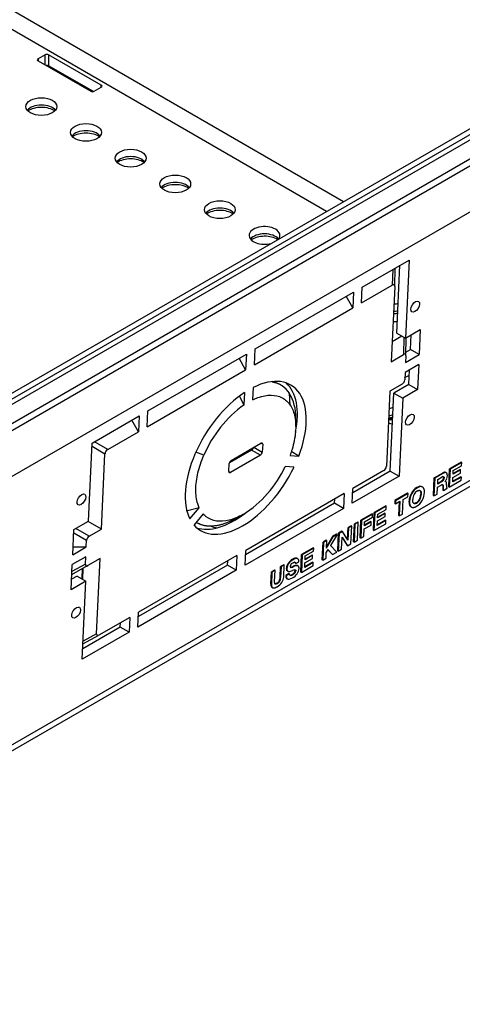
# Model space of a CAD drawing. Extents: x 0.6 to 16.4, y 0.7 to 10.3.
# Drawn here: x 14.9 to 15.4, y 5 to 6.2 of the extents above; entities that cross this region are included whole.
import ezdxf

# ---------------------------------------------------------------- set-up
doc = ezdxf.new("R2010")
doc.units = 0
doc.layers.add('DEFAULT', color=7, linetype='CONTINUOUS')
doc.layers.add('DV7_0', color=7, linetype='CONTINUOUS')

# ---------------------------------------------------------------- blocks, each defined once
blk = doc.blocks.new('SE6')
at = {"layer": 'DV7_0', "color": 7, "linetype": 'CONTINUOUS'}
for p, q in [((14.0944, 6.6289), (15.2573, 5.9575)), ((15.237, 5.9458), (14.084, 6.6115)), ((14.1546, 5.3208), (15.6191, 6.1663)), ((15.6251, 6.1626), (14.161, 5.3173)), ((15.6272, 6.1575), (14.1632, 5.3122)), ((14.1859, 5.303), (15.65, 6.1483)), ((15.6575, 6.1439), (14.1934, 5.2986)), ((14.9025, 6.1319), (14.8941, 6.127)), ((14.9025, 6.1198), (14.9025, 6.1319)), ((14.9693, 6.0957), (14.9067, 6.1319)), ((14.9067, 6.1319), (14.9067, 6.1188)), ((14.8941, 6.127), (14.8941, 6.1246)), ((14.8941, 6.1246), (14.9568, 6.0885)), ((14.9599, 6.0881), (14.9067, 6.1188)), ((14.9693, 6.0933), (14.9693, 6.0957)), ((15.6575, 6.0894), (14.1934, 5.2441)), ((14.9609, 6.0885), (14.9693, 6.0933)), ((15.2795, 5.8559), (15.3352, 5.888)), ((15.3352, 5.888), (15.3309, 5.7953)), ((15.3156, 5.8767), (15.3151, 5.8582)), ((15.318, 5.8568), (15.3185, 5.8784)), ((15.3204, 5.8013), (15.3242, 5.8817)), ((15.1521, 5.7823), (15.269, 5.8498)), ((15.269, 5.8498), (15.2682, 5.8311)), ((15.2786, 5.8371), (15.3151, 5.8582)), ((15.2786, 5.8371), (15.2795, 5.8559)), ((15.318, 5.8566), (15.3139, 5.7672)), ((15.2682, 5.8311), (15.2605, 5.8449)), ((15.1512, 5.7636), (15.2682, 5.8311)), ((15.3309, 5.7953), (15.3484, 5.8054)), ((15.3484, 5.8054), (15.347, 5.7756)), ((15.315, 5.7913), (15.3264, 5.7979)), ((15.3204, 5.8013), (15.3309, 5.7953)), ((15.3288, 5.7965), (15.3284, 5.7756)), ((15.3312, 5.7741), (15.3317, 5.7958)), ((15.3366, 5.7817), (15.3374, 5.7991)), ((15.1512, 5.7636), (15.1521, 5.7823)), ((15.3313, 5.7786), (15.3366, 5.7817)), ((15.347, 5.7756), (15.3366, 5.7817)), ((15.0247, 5.7088), (15.1417, 5.7763)), ((15.1408, 5.7575), (15.1331, 5.7713)), ((15.1417, 5.7763), (15.1408, 5.7575)), ((15.3139, 5.7672), (15.3284, 5.7756)), ((15.3309, 5.7663), (15.347, 5.7756)), ((15.3312, 5.774), (15.3309, 5.7663)), ((15.0239, 5.69), (15.1408, 5.7575)), ((15.3465, 5.7639), (15.3303, 5.7545)), ((15.3347, 5.7401), (15.3355, 5.7575)), ((15.3465, 5.7639), (15.3451, 5.7341)), ((15.3303, 5.7545), (15.3299, 5.7456)), ((14.165, 4.909), (15.5907, 5.7321)), ((15.1493, 5.7219), (15.15, 5.7366)), ((15.1827, 5.7394), (15.1809, 5.7404)), ((15.3122, 5.7322), (15.3081, 5.6428)), ((15.3269, 5.7407), (15.3122, 5.7322)), ((15.3347, 5.7401), (15.3171, 5.73)), ((15.3451, 5.7341), (15.3276, 5.7239)), ((15.3347, 5.7401), (15.3451, 5.7341)), ((14.1599, 4.899), (15.5861, 5.7224)), ((15.1334, 5.7257), (15.1389, 5.7159)), ((15.1395, 5.7305), (15.1389, 5.7159)), ((15.1939, 5.7155), (15.1928, 5.7298)), ((15.3128, 5.6372), (15.3171, 5.73)), ((15.3171, 5.73), (15.3276, 5.7239)), ((15.3276, 5.7239), (15.3232, 5.6312)), ((15.0239, 5.69), (15.0247, 5.7088)), ((14.9586, 5.6706), (15.0143, 5.7028)), ((15.0134, 5.684), (15.0057, 5.6978)), ((15.0143, 5.7028), (15.0134, 5.684)), ((15.2004, 5.6902), (15.2004, 5.7004)), ((14.9769, 5.6629), (15.0134, 5.684)), ((14.9542, 5.5778), (14.9586, 5.6706)), ((14.9584, 5.6667), (14.9737, 5.6578)), ((14.9769, 5.6629), (14.9611, 5.672)), ((15.148, 5.6622), (15.1215, 5.647)), ((15.1236, 5.6498), (15.1591, 5.6703)), ((15.1584, 5.6562), (15.148, 5.6622)), ((15.1507, 5.6655), (15.1606, 5.6598)), ((15.1611, 5.6691), (15.1591, 5.6703)), ((15.1611, 5.6691), (15.1606, 5.6598)), ((14.9695, 5.5684), (14.9737, 5.6578)), ((15.0912, 5.6562), (15.0817, 5.6598)), ((15.1584, 5.6562), (15.1229, 5.6357)), ((15.1936, 5.6559), (15.204, 5.6551)), ((15.204, 5.6551), (15.1949, 5.6604)), ((15.1209, 5.6369), (15.1214, 5.6462)), ((15.1983, 5.642), (15.188, 5.6427)), ((15.3823, 5.6187), (15.3833, 5.6398)), ((15.3839, 5.6395), (15.3829, 5.6183)), ((15.3969, 5.6477), (15.3833, 5.6398)), ((15.3839, 5.6395), (15.3833, 5.6398)), ((15.3976, 5.6473), (15.3839, 5.6395)), ((15.3957, 5.6391), (15.3874, 5.6343)), ((15.3963, 5.6387), (15.3874, 5.6335)), ((15.3876, 5.6379), (15.3974, 5.6435)), ((15.3963, 5.6387), (15.3957, 5.6391)), ((15.3961, 5.6349), (15.3963, 5.6387)), ((15.3976, 5.6473), (15.3969, 5.6477)), ((15.3974, 5.6435), (15.3976, 5.6473)), ((15.1209, 5.6369), (15.1229, 5.6357)), ((15.3232, 5.6312), (15.2675, 5.599)), ((15.3128, 5.6372), (15.2681, 5.6114)), ((15.305, 5.6378), (15.2683, 5.6166)), ((15.3128, 5.6372), (15.3232, 5.6312)), ((15.3641, 5.6082), (15.365, 5.6293)), ((15.3657, 5.6289), (15.3647, 5.6078)), ((15.365, 5.6293), (15.3748, 5.6349)), ((15.3657, 5.6289), (15.365, 5.6293)), ((15.3754, 5.6345), (15.3657, 5.6289)), ((15.3691, 5.6218), (15.3693, 5.6273)), ((15.3693, 5.6273), (15.3746, 5.6304)), ((15.3754, 5.6345), (15.3748, 5.6349)), ((15.3768, 5.629), (15.3761, 5.6294)), ((15.3793, 5.6352), (15.3786, 5.6355)), ((15.3795, 5.635), (15.3793, 5.6352)), ((15.3829, 5.6183), (15.397, 5.6265)), ((15.3972, 5.6302), (15.3869, 5.6243)), ((15.3869, 5.6243), (15.3872, 5.6298)), ((15.3966, 5.6306), (15.387, 5.6251)), ((15.3872, 5.6298), (15.3961, 5.6349)), ((15.3874, 5.6335), (15.3876, 5.6379)), ((15.3972, 5.6302), (15.3966, 5.6306)), ((15.397, 5.6265), (15.3972, 5.6302)), ((15.2675, 5.599), (15.2683, 5.6166)), ((15.3451, 5.6175), (15.3444, 5.6178)), ((15.3514, 5.6182), (15.3504, 5.6187)), ((15.3685, 5.61), (15.3689, 5.6181)), ((15.3689, 5.6181), (15.3732, 5.6206)), ((15.3691, 5.6226), (15.3734, 5.6251)), ((15.374, 5.6247), (15.3691, 5.6218)), ((15.374, 5.6247), (15.3734, 5.6251)), ((15.3751, 5.6255), (15.3745, 5.6259)), ((15.3751, 5.6195), (15.3751, 5.6178)), ((15.3758, 5.6192), (15.3751, 5.6195)), ((15.3751, 5.6178), (15.3753, 5.6147)), ((15.3757, 5.6175), (15.3751, 5.6178)), ((15.3758, 5.6192), (15.3757, 5.6175)), ((15.376, 5.6143), (15.3802, 5.6168)), ((15.3785, 5.6249), (15.3779, 5.6252)), ((15.3789, 5.6247), (15.378, 5.6252)), ((15.3798, 5.6178), (15.3803, 5.6175)), ((15.3802, 5.6168), (15.3803, 5.6175)), ((15.3829, 5.6183), (15.3823, 5.6187)), ((15.2579, 5.6106), (15.141, 5.5431)), ((15.2466, 5.599), (15.2468, 5.6042)), ((15.2579, 5.6106), (15.2571, 5.593)), ((15.3333, 5.6109), (15.3183, 5.6023)), ((15.3339, 5.6106), (15.319, 5.602)), ((15.3274, 5.5862), (15.3282, 5.6036)), ((15.3282, 5.6036), (15.3337, 5.6068)), ((15.3339, 5.6106), (15.3333, 5.6109)), ((15.3337, 5.6068), (15.3339, 5.6106)), ((15.3384, 5.6107), (15.3378, 5.611)), ((15.3479, 5.6032), (15.3473, 5.6036)), ((15.3484, 5.6139), (15.3478, 5.6143)), ((15.3496, 5.6095), (15.3489, 5.6099)), ((15.3647, 5.6078), (15.3641, 5.6082)), ((15.3647, 5.6078), (15.3685, 5.61)), ((15.376, 5.6143), (15.3753, 5.6147)), ((15.0858, 5.5936), (15.0703, 5.5897)), ((15.0747, 5.5805), (15.0858, 5.5936)), ((15.2571, 5.593), (15.1401, 5.5255)), ((15.2466, 5.599), (15.1407, 5.5379)), ((15.2571, 5.593), (15.2466, 5.599)), ((15.3073, 5.596), (15.2937, 5.5881)), ((15.3079, 5.5956), (15.2943, 5.5877)), ((15.298, 5.5861), (15.3078, 5.5918)), ((15.3079, 5.5956), (15.3073, 5.596)), ((15.3078, 5.5918), (15.3079, 5.5956)), ((15.3183, 5.6023), (15.3182, 5.5985)), ((15.3188, 5.5982), (15.3182, 5.5985)), ((15.319, 5.602), (15.3183, 5.6023)), ((15.319, 5.602), (15.3188, 5.5982)), ((15.3188, 5.5982), (15.3243, 5.6014)), ((15.3229, 5.5844), (15.3237, 5.601)), ((15.3243, 5.6014), (15.3235, 5.584)), ((15.3356, 5.6012), (15.335, 5.6015)), ((15.3377, 5.5947), (15.3371, 5.5951)), ((15.3371, 5.595), (15.3381, 5.5945)), ((15.3441, 5.5992), (15.3435, 5.5995)), ((15.0905, 5.5864), (15.0795, 5.5733)), ((15.1259, 5.5795), (15.1347, 5.5841)), ((15.1379, 5.5858), (15.1296, 5.5815)), ((15.2911, 5.5866), (15.2779, 5.579)), ((15.2917, 5.5862), (15.2785, 5.5786)), ((15.2822, 5.577), (15.2916, 5.5825)), ((15.2917, 5.5862), (15.2911, 5.5866)), ((15.2916, 5.5825), (15.2917, 5.5862)), ((15.2927, 5.567), (15.2937, 5.5881)), ((15.2943, 5.5877), (15.2933, 5.5666)), ((15.2943, 5.5877), (15.2937, 5.5881)), ((15.2976, 5.578), (15.3065, 5.5832)), ((15.3067, 5.587), (15.2977, 5.5818)), ((15.2977, 5.5818), (15.298, 5.5861)), ((15.3061, 5.5873), (15.2978, 5.5825)), ((15.3067, 5.587), (15.3061, 5.5873)), ((15.3065, 5.5832), (15.3067, 5.587)), ((15.3235, 5.584), (15.3229, 5.5844)), ((15.3235, 5.584), (15.3274, 5.5862)), ((14.9367, 5.5677), (14.9542, 5.5778)), ((14.955, 5.56), (14.9392, 5.5692)), ((14.9695, 5.5684), (14.9537, 5.5775)), ((14.955, 5.56), (14.9695, 5.5684)), ((15.0821, 5.5765), (15.0831, 5.5759)), ((15.2619, 5.5562), (15.2626, 5.5701)), ((15.2632, 5.5698), (15.2625, 5.5553)), ((15.2664, 5.5723), (15.2626, 5.5701)), ((15.2632, 5.5698), (15.2626, 5.5701)), ((15.267, 5.572), (15.2632, 5.5698)), ((15.266, 5.5508), (15.267, 5.572)), ((15.267, 5.572), (15.2664, 5.5723)), ((15.2692, 5.5534), (15.2702, 5.5745)), ((15.2708, 5.5742), (15.2699, 5.553)), ((15.274, 5.5767), (15.2702, 5.5745)), ((15.2708, 5.5742), (15.2702, 5.5745)), ((15.2747, 5.5764), (15.2708, 5.5742)), ((15.2737, 5.5553), (15.2747, 5.5764)), ((15.2747, 5.5764), (15.274, 5.5767)), ((15.2769, 5.5579), (15.2779, 5.579)), ((15.2785, 5.5786), (15.2776, 5.5575)), ((15.2785, 5.5786), (15.2779, 5.579)), ((15.2814, 5.5597), (15.2818, 5.5685)), ((15.2818, 5.5685), (15.29, 5.5732)), ((15.2895, 5.5774), (15.282, 5.573)), ((15.282, 5.5723), (15.2822, 5.577)), ((15.2902, 5.577), (15.282, 5.5723)), ((15.2902, 5.577), (15.2895, 5.5774)), ((15.29, 5.5732), (15.2902, 5.577)), ((15.2933, 5.5666), (15.3074, 5.5747)), ((15.3076, 5.5785), (15.2973, 5.5726)), ((15.2973, 5.5726), (15.2976, 5.578)), ((15.3069, 5.5789), (15.2974, 5.5733)), ((15.3076, 5.5785), (15.3069, 5.5789)), ((15.3074, 5.5747), (15.3076, 5.5785)), ((14.9353, 5.5379), (14.9367, 5.5677)), ((14.9365, 5.5638), (14.9518, 5.555)), ((15.2369, 5.5458), (15.2447, 5.5591)), ((15.2441, 5.5595), (15.237, 5.5473)), ((15.2496, 5.5619), (15.2416, 5.5488)), ((15.249, 5.5623), (15.2441, 5.5595)), ((15.2447, 5.5591), (15.2441, 5.5595)), ((15.2496, 5.5619), (15.2447, 5.5591)), ((15.2496, 5.5619), (15.249, 5.5623)), ((15.2503, 5.5425), (15.2513, 5.5636)), ((15.2519, 5.5632), (15.2509, 5.5421)), ((15.2553, 5.5659), (15.2513, 5.5636)), ((15.2519, 5.5632), (15.2513, 5.5636)), ((15.2559, 5.5655), (15.2519, 5.5632)), ((15.2547, 5.5443), (15.2554, 5.5588)), ((15.2559, 5.5655), (15.2553, 5.5659)), ((15.2554, 5.5588), (15.2621, 5.5486)), ((15.2554, 5.5583), (15.2615, 5.5489)), ((15.2625, 5.5553), (15.2559, 5.5655)), ((15.2776, 5.5575), (15.2769, 5.5579)), ((15.2776, 5.5575), (15.2814, 5.5597)), ((15.2933, 5.5666), (15.2927, 5.567)), ((14.9353, 5.5379), (14.9515, 5.5472)), ((14.9357, 5.5472), (14.9515, 5.5472)), ((14.9515, 5.5472), (14.9518, 5.555)), ((15.2211, 5.5462), (15.2074, 5.5383)), ((15.2217, 5.5458), (15.2081, 5.5379)), ((15.2217, 5.5458), (15.2211, 5.5462)), ((15.2215, 5.542), (15.2217, 5.5458)), ((15.2319, 5.5319), (15.2329, 5.553)), ((15.2335, 5.5526), (15.2326, 5.5315)), ((15.2367, 5.5552), (15.2329, 5.553)), ((15.2335, 5.5526), (15.2329, 5.553)), ((15.2374, 5.5548), (15.2335, 5.5526)), ((15.2374, 5.5548), (15.2367, 5.5552)), ((15.2369, 5.5458), (15.2374, 5.5548)), ((15.2491, 5.5411), (15.2416, 5.5488)), ((15.2621, 5.5486), (15.2615, 5.5489)), ((15.2621, 5.5486), (15.266, 5.5508)), ((15.2699, 5.553), (15.2692, 5.5534)), ((15.2699, 5.553), (15.2737, 5.5553)), ((14.9509, 5.5355), (14.9348, 5.5262)), ((14.9505, 5.5266), (14.9509, 5.5355)), ((14.9679, 5.5334), (14.9532, 5.5249)), ((14.9637, 5.444), (14.9679, 5.5334)), ((15.1305, 5.5371), (15.0136, 5.4695)), ((15.1305, 5.5371), (15.1297, 5.5195)), ((15.1401, 5.5255), (15.141, 5.5431)), ((15.2023, 5.5334), (15.2017, 5.5337)), ((15.2027, 5.5332), (15.2021, 5.5336)), ((15.2065, 5.5172), (15.2074, 5.5383)), ((15.2081, 5.5379), (15.2071, 5.5168)), ((15.2081, 5.5379), (15.2074, 5.5383)), ((15.2113, 5.5282), (15.2203, 5.5334)), ((15.2198, 5.5375), (15.2115, 5.5327)), ((15.2205, 5.5372), (15.2115, 5.532)), ((15.2115, 5.532), (15.2117, 5.5364)), ((15.2117, 5.5364), (15.2215, 5.542)), ((15.2205, 5.5372), (15.2198, 5.5375)), ((15.2203, 5.5334), (15.2205, 5.5372)), ((15.2326, 5.5315), (15.2364, 5.5337)), ((15.2364, 5.5337), (15.2367, 5.5408)), ((15.2387, 5.544), (15.2367, 5.5408)), ((15.2386, 5.5438), (15.2435, 5.5386)), ((15.2441, 5.5382), (15.2387, 5.544)), ((15.2441, 5.5382), (15.2435, 5.5386)), ((15.2441, 5.5382), (15.2491, 5.5411)), ((15.2509, 5.5421), (15.2503, 5.5425)), ((15.2509, 5.5421), (15.2547, 5.5443)), ((14.9334, 5.4963), (14.9348, 5.5262)), ((14.9342, 5.5145), (14.9531, 5.5249)), ((14.9505, 5.5266), (14.9344, 5.5178)), ((14.9464, 5.5091), (14.947, 5.5215)), ((14.9475, 5.5218), (14.9469, 5.5088)), ((15.1192, 5.5255), (15.0134, 5.4644)), ((15.1192, 5.5255), (15.1195, 5.5307)), ((15.1297, 5.5195), (15.1192, 5.5255)), ((15.1818, 5.5113), (15.1824, 5.5238)), ((15.1862, 5.526), (15.1824, 5.5238)), ((15.183, 5.5235), (15.1824, 5.5238)), ((15.183, 5.5235), (15.1824, 5.5109)), ((15.1868, 5.5257), (15.183, 5.5235)), ((15.1868, 5.5257), (15.1862, 5.526)), ((15.1862, 5.5114), (15.1868, 5.5257)), ((15.1899, 5.5215), (15.1892, 5.5219)), ((15.1919, 5.5273), (15.1913, 5.5277)), ((15.1951, 5.5229), (15.1945, 5.5233)), ((15.1972, 5.5321), (15.1965, 5.5324)), ((15.1977, 5.5237), (15.1971, 5.5241)), ((15.2004, 5.5273), (15.1998, 5.5277)), ((15.2004, 5.5273), (15.2042, 5.5295)), ((15.2027, 5.5246), (15.2021, 5.525)), ((15.2033, 5.5244), (15.2027, 5.5248)), ((15.2071, 5.5168), (15.2211, 5.5249)), ((15.2207, 5.5291), (15.2111, 5.5235)), ((15.2213, 5.5287), (15.2111, 5.5228)), ((15.2111, 5.5228), (15.2113, 5.5282)), ((15.2213, 5.5287), (15.2207, 5.5291)), ((15.2211, 5.5249), (15.2213, 5.5287)), ((15.2326, 5.5315), (15.2319, 5.5319)), ((14.9405, 5.5125), (14.9339, 5.5087)), ((14.9405, 5.5125), (14.9509, 5.5065)), ((15.1297, 5.5195), (15.0128, 5.4519)), ((15.1708, 5.503), (15.1715, 5.5175)), ((15.1721, 5.5172), (15.1714, 5.5027)), ((15.1753, 5.5197), (15.1715, 5.5175)), ((15.1721, 5.5172), (15.1715, 5.5175)), ((15.1759, 5.5194), (15.1721, 5.5172)), ((15.1759, 5.5194), (15.1753, 5.5197)), ((15.1753, 5.5062), (15.1759, 5.5194)), ((15.1818, 5.5113), (15.1824, 5.5109)), ((15.1923, 5.5154), (15.1885, 5.5132)), ((15.1885, 5.5132), (15.1891, 5.5129)), ((15.193, 5.5151), (15.1891, 5.5129)), ((15.19, 5.5197), (15.1894, 5.52)), ((15.1902, 5.5094), (15.1895, 5.5097)), ((15.1906, 5.5186), (15.19, 5.519)), ((15.1901, 5.5188), (15.1911, 5.5182)), ((15.193, 5.5151), (15.1923, 5.5154)), ((15.1926, 5.5087), (15.1966, 5.5103)), ((15.1942, 5.5133), (15.1936, 5.5137)), ((15.1969, 5.5142), (15.1963, 5.5145)), ((15.1995, 5.5163), (15.1989, 5.5167)), ((15.2005, 5.5187), (15.1998, 5.5191)), ((15.2071, 5.5168), (15.2065, 5.5172)), ((14.9509, 5.5065), (14.9334, 5.4963)), ((14.9466, 5.4137), (14.9509, 5.5065)), ((15.1708, 5.503), (15.1714, 5.5027)), ((15.1721, 5.4993), (15.1732, 5.4987)), ((15.1761, 5.5031), (15.1755, 5.5035)), ((15.1786, 5.5036), (15.178, 5.504)), ((15.1812, 5.506), (15.1806, 5.5064)), ((15.1899, 5.5094), (15.1906, 5.5091)), ((15.0032, 5.4635), (14.9665, 5.4423)), ((15.0032, 5.4635), (15.0023, 5.4459)), ((15.0128, 5.4519), (15.0136, 5.4695)), ((14.9919, 5.452), (14.9472, 5.4261)), ((14.9919, 5.452), (14.9921, 5.4572)), ((15.0023, 5.4459), (14.9919, 5.452)), ((15.0023, 5.4459), (14.9466, 5.4137)), ((14.9474, 5.4319), (14.9663, 5.4423)), ((14.9637, 5.444), (14.9476, 5.4352))]:
    blk.add_line(p, q, dxfattribs=at)
for centre, radius, start, end in [((15.1448, 5.7016), 0.0557, 358.683, 30.5509), ((15.2219, 5.6008), 0.1419, 125.7825, 157.0059), ((15.066, 5.6996), 0.1346, 302.2856, 334.9851), ((15.3713, 5.6296), 0.00486, 310.8743, 357.8136), ((15.3719, 5.6292), 0.00488, 310.9814, 357.7065), ((15.3679, 5.634), 0.0133, 316.3073, 334.2301), ((15.3714, 5.632), 0.00918, 335.9377, 357.5179), ((15.3536, 5.6023), 0.018, 120.4812, 151.108), ((15.3542, 5.6019), 0.018, 120.4984, 151.0909), ((15.3866, 5.6166), 0.0109, 175.4779, 192.235), ((15.3782, 5.6236), 0.00125, 25.9747, 76.418), ((15.3991, 5.6199), 0.0195, 177.5318, 185.3276), ((15.3558, 5.6006), 0.0208, 149.841, 177.3902), ((15.3565, 5.6002), 0.0209, 149.8857, 177.3455), ((15.3534, 5.6031), 0.0139, 151.4218, 178.6008), ((15.3382, 5.6082), 0.0102, 301.3229, 333.0592), ((15.3388, 5.6079), 0.0102, 301.3576, 333.0245), ((15.3346, 5.6104), 0.0144, 331.8955, 358.0696), ((15.3352, 5.61), 0.0144, 331.8949, 358.0702), ((15.3317, 5.6131), 0.0218, 330.5598, 356.6165), ((15.335, 5.6105), 0.0176, 300.8356, 332.5484), ((15.2004, 5.5211), 0.0112, 144.4096, 176.2331), ((15.2011, 5.5208), 0.0113, 144.5103, 176.1324), ((15.2041, 5.5189), 0.0155, 119.2909, 145.6113), ((15.2048, 5.5185), 0.0155, 119.317, 145.5851), ((15.1981, 5.5235), 0.00438, 142.4427, 174.4233), ((15.2007, 5.5217), 0.00762, 118.5325, 143.4844), ((15.2021, 5.514), 0.0107, 86.732, 114.5183), ((15.1926, 5.5222), 0.0118, 324.5439, 356.0609), ((15.1985, 5.5298), 0.00567, 357.2556, 26.2453), ((15.1722, 5.5111), 0.00964, 330.8292, 1.1427), ((15.1728, 5.5107), 0.00964, 330.8292, 1.1427), ((15.1735, 5.5122), 0.0127, 324.8422, 356.2881), ((15.1914, 5.5205), 0.00212, 225.9617, 239.0633), ((15.1921, 5.5202), 0.00213, 226.1156, 271.5297), ((15.1903, 5.5353), 0.0174, 276.1812, 290.8047), ((15.1935, 5.5186), 0.00495, 271.4221, 304.5635), ((15.1941, 5.5183), 0.00498, 271.5058, 304.4797), ((15.1921, 5.5221), 0.00864, 298.6646, 320.9957), ((15.1885, 5.5248), 0.0166, 298.946, 325.2247), ((15.1927, 5.5218), 0.00871, 298.756, 320.9043), ((15.1741, 5.5108), 0.00788, 300.0739, 325.8011), ((15.1705, 5.5138), 0.016, 299.9477, 326.4624), ((15.1747, 5.5105), 0.00791, 300.1256, 325.7494)]:
    blk.add_arc(centre, radius, start, end, dxfattribs=at)
for centre, major_axis, ratio, start_param, end_param in [((14.9046, 6.1306), (0.00295, 0), 0.57735, 0.785398, 2.356194), ((14.8962, 6.1258), (0.00295, 0), 0.57735, 2.356194, 3.926991), ((14.9046, 6.1176), (-0.00295, 0), 0.57735, 3.926991, 5.08627), ((14.9672, 6.0945), (-0.00295, 0), 0.57735, 2.356194, 3.926991), ((14.9589, 6.0897), (-0.00295, 0), 0.57735, 0.785398, 2.356194), ((14.8981, 6.0616), (0.0183, 0), 0.57735, 0.423088, 2.718505), ((14.8981, 6.0572), (0.021, 0), 0.57735, 0.705194, 2.436399), ((14.9511, 6.031), (0.0183, 0), 0.57735, 0.423088, 2.718505), ((14.9511, 6.0266), (0.021, 0), 0.57735, 0.705194, 2.436399), ((15.0042, 6.0003), (0.0183, 0), 0.57735, 0.423088, 2.718505), ((15.0042, 5.996), (0.021, 0), 0.57735, 0.705194, 2.436399), ((15.0572, 5.9697), (0.0183, 0), 0.57735, 0.423088, 2.718505), ((15.0572, 5.9654), (0.021, 0), 0.57735, 0.705194, 2.436399), ((15.1102, 5.9391), (0.0183, 0), 0.57735, 0.423088, 2.718505), ((15.1102, 5.9348), (0.021, 0), 0.57735, 0.705194, 2.436399), ((15.1633, 5.9172), (-0.0183, 0), 0.57735, 2.718505, 6.283185), ((15.1633, 5.9085), (0.0183, 0), 0.57735, 0.423013, 2.718505), ((15.1633, 5.9172), (-0.0183, 0), 0.57735, 0, 1.994083), ((15.1633, 5.9041), (0.021, 0), 0.57735, 0.729322, 2.436399), ((15.312, 5.8501), (-0.00541, -0.00848), 0.320794, 2.632625, 3.695067), ((15.3224, 5.8166), (0.0183, 0), 0.57735, 1.609932, 1.889768), ((15.3224, 5.8253), (-0.0183, 0), 0.57735, 4.729402, 5.007979), ((15.3224, 5.8253), (-0.0183, 0), 0.57735, 1.221402, 1.499978), ((15.3224, 5.8123), (0.021, 0), 0.57735, 1.611214, 1.854556), ((15.3252, 5.7675), (-0.00541, -0.00848), 0.320794, 2.632625, 3.695067), ((15.141, 5.653), (-0.0546, -0.0858), 0.546379, 1.928913, 3.877829), ((15.1305, 5.659), (-0.0514, -0.0808), 0.546379, 3.165169, 3.326466), ((15.3242, 5.7457), (0.00307, 0.00505), 0.963521, 4.195675, 5.227892), ((15.3125, 5.7635), (-0.031, 0), 0.57735, -4.129834, -3.894531), ((15.1305, 5.659), (-0.0546, -0.0858), 0.546379, 2.177407, 3.056344), ((15.141, 5.653), (0.0546, 0.0858), 0.546379, 0.881713, 2.830629), ((15.3224, 5.7028), (-0.0183, 0), 0.57735, 5.049037, 5.36527), ((15.3125, 5.7278), (-0.0509, 0), 0.57735, 1.533365, 1.631652), ((15.3224, 5.6898), (0.021, 0), 0.57735, 1.890228, 2.160013), ((15.3224, 5.6942), (0.0183, 0), 0.57735, 1.931187, 2.252417), ((15.3125, 5.7257), (-0.0446, 0), 0.57735, 1.531512, 1.641781), ((15.3224, 5.7028), (-0.0183, 0), 0.57735, 0.86411, 1.180344), ((14.9795, 5.6581), (-0.00464, -0.00376), 0.909898, 4.540169, 5.602611), ((15.1481, 5.6646), (0.00159, 0.00249), 0.546379, 3.950567, 5.233638), ((15.159, 5.6679), (-0.00159, -0.00249), 0.546379, 2.379771, 3.950567), ((15.1585, 5.6586), (-0.00159, -0.00249), 0.546379, 0.808975, 2.379771), ((15.141, 5.653), (0.0546, 0.0858), 0.546379, 2.976108, 4.925026), ((15.1235, 5.6475), (0.00159, 0.00249), 0.546379, 0.808975, 2.379771), ((15.3023, 5.6429), (0.00307, 0.00505), 0.963521, 4.195675, 5.227892), ((15.123, 5.6381), (0.00159, 0.00249), 0.546379, 2.379771, 3.950567), ((15.3744, 5.6277), (0.0018, 0.00283), 0.546379, 0.060903, 0.798132), ((15.125, 5.0682), (-0.2251, -0.5507), 0.079629, 3.12847, 3.243999), ((15.1247, 5.0655), (-0.226, -0.553), 0.079465, 3.128496, 3.243785), ((15.3728, 5.6155), (0.00337, 0.00529), 0.546379, 0.509433, 0.775348), ((15.3735, 5.6291), (-0.00271, -0.00426), 0.546379, 0.826015, 1.120898), ((15.3742, 5.6287), (-0.00271, -0.00426), 0.546379, 0.826015, 1.120898), ((15.3745, 5.6162), (0.00525, 0.00825), 0.546379, 0.251361, 0.42057), ((15.3809, 5.619), (0.00092, 0.00145), 0.546379, 2.552919, 3.474337), ((15.3446, 5.6084), (-0.00358, -0.00563), 0.546379, 3.934095, 4.815379), ((15.1305, 5.659), (0.0546, 0.0858), 0.546379, 3.273994, 4.131913), ((15.1102, 5.5804), (-0.0183, 0), 0.57735, 3.036674, 3.190123), ((15.1102, 5.5804), (-0.0183, 0), 0.57735, 0.909729, 1.3956), ((15.1102, 5.5673), (0.021, 0), 0.57735, 0.87022, 0.997145), ((15.1102, 5.5717), (0.0183, 0), 0.57735, 0.586954, 0.785398), ((14.9576, 5.5552), (-0.00464, -0.00376), 0.909898, 4.540169, 5.602611), ((15.1982, 5.5259), (-0.0046, -0.00723), 0.546379, 2.891492, 3.253928), ((14.9566, 5.5335), (0.00541, 0.00889), 0.310205, 2.625469, 3.657686), ((15.1951, 5.5252), (-0.00445, -0.007), 0.546379, 5.517331, 5.824572), ((15.1957, 5.5249), (-0.00445, -0.007), 0.546379, 5.517331, 5.824572), ((15.195, 5.5246), (-0.00099, -0.00155), 0.546379, 5.480574, 6.174798), ((15.1954, 5.5265), (0.00196, 0.00308), 0.546379, 3.365467, 3.657315), ((15.196, 5.5261), (0.00196, 0.00308), 0.546379, 3.073206, 3.657315), ((15.2023, 5.5507), (-0.0167, -0.0263), 0.546379, 0.501413, 0.622803), ((15.2029, 5.5504), (-0.0167, -0.0263), 0.546379, 0.501413, 0.622803), ((15.1994, 5.5196), (-0.00328, -0.00515), 0.546379, 3.165169, 3.341446), ((15.2001, 5.5192), (-0.00328, -0.00515), 0.546379, 3.025026, 3.341446), ((15.1937, 5.524), (-0.00338, -0.00531), 0.546379, 5.819291, 6.133349), ((15.1946, 5.517), (0.00475, 0.00746), 0.546379, 3.06082, 3.165169), ((15.1944, 5.5236), (-0.00338, -0.00531), 0.546379, 5.819291, 6.133349), ((15.1691, 5.3987), (0.0746, 0.1172), 0.546379, 0.555312, 0.579385), ((15.1979, 5.5179), (0.00146, 0.0023), 0.546379, 4.506144, 5.539104), ((15.1986, 5.5176), (0.00146, 0.0023), 0.546379, 4.506144, 5.539104), ((15.1952, 5.5166), (0.00475, 0.00746), 0.546379, 3.06082, 3.576533), ((14.9698, 5.4509), (0.00541, 0.00889), 0.310205, 2.625469, 3.657686)]:
    blk.add_ellipse(centre, major_axis=major_axis, ratio=ratio, start_param=start_param, end_param=end_param, dxfattribs=at)
for centre, major_axis, ratio in [((14.8981, 6.0703), (-0.0183, 0), 0.57735), ((14.9511, 6.0396), (-0.0183, 0), 0.57735), ((15.0042, 6.009), (-0.0183, 0), 0.57735), ((15.0572, 5.9784), (-0.0183, 0), 0.57735), ((15.1102, 5.9478), (-0.0183, 0), 0.57735), ((15.3424, 5.8326), (0.00397, 0.00623), 0.546379), ((15.3361, 5.6983), (0.00397, 0.00623), 0.546379), ((14.9457, 5.6035), (0.00397, 0.00623), 0.546379), ((14.9394, 5.4692), (0.00397, 0.00623), 0.546379)]:
    blk.add_ellipse(centre, major_axis=major_axis, ratio=ratio, dxfattribs=at)
for points, degree in [([(15.1928, 5.7298), (15.1881, 5.737), (15.181, 5.7415), (15.1726, 5.743)], 3), ([(15.3793, 5.6352), (15.3778, 5.6359), (15.3754, 5.6345)], 2), ([(15.3761, 5.6306), (15.3768, 5.6303), (15.3768, 5.629)], 2), ([(15.3806, 5.6316), (15.3807, 5.6344), (15.3793, 5.6352)], 2), ([(15.3534, 5.6118), (15.3536, 5.6168), (15.3513, 5.6182)], 2), ([(15.3743, 5.621), (15.3758, 5.6214), (15.3758, 5.6192)], 2), ([(15.3796, 5.6207), (15.3797, 5.6236), (15.3793, 5.6242)], 2), ([(15.3406, 5.5989), (15.3393, 5.5999), (15.3395, 5.6034)], 2), ([(15.3449, 5.6137), (15.3471, 5.615), (15.3484, 5.6139)], 2), ([(15.3484, 5.6139), (15.3497, 5.6129), (15.3496, 5.6095)], 2), ([(15.3356, 5.6012), (15.3354, 5.5963), (15.3377, 5.5947)], 2), ([(15.3377, 5.5947), (15.34, 5.5931), (15.344, 5.5954)], 2), ([(15.3441, 5.5992), (15.3419, 5.5979), (15.3406, 5.5989)], 2), ([(15.2023, 5.5334), (15.2005, 5.534), (15.1972, 5.5321)], 2), ([(15.1971, 5.5283), (15.1985, 5.5292), (15.1993, 5.529)], 2), ([(15.1993, 5.529), (15.2001, 5.5288), (15.2004, 5.5273)], 2), ([(15.2043, 5.5214), (15.2044, 5.5234), (15.2037, 5.5242)], 2), ([(15.1891, 5.5129), (15.1892, 5.5102), (15.1902, 5.5094)], 2), ([(15.1942, 5.5133), (15.1932, 5.5134), (15.193, 5.5151)], 2), ([(15.1999, 5.5199), (15.2005, 5.5197), (15.2005, 5.5187)], 2), ([(15.1714, 5.5027), (15.1713, 5.4995), (15.1732, 5.4987)], 2), ([(15.1732, 5.4987), (15.1751, 5.4979), (15.1785, 5.4999)], 2), ([(15.1761, 5.5031), (15.1752, 5.5035), (15.1753, 5.5062)], 2), ([(15.1786, 5.5036), (15.177, 5.5027), (15.1761, 5.5031)], 2)]:
    blk.add_open_spline(points, degree=degree, dxfattribs=at)
for points, knots in [([(15.1493, 5.7219), (15.1514, 5.7229), (15.159, 5.7261), (15.1715, 5.7285), (15.1849, 5.7253), (15.1914, 5.7193), (15.1939, 5.7155)], [0, 0, 0, 0, 0.109357, 0.406238, 0.703119, 1, 1, 1, 1]), ([(15.1939, 5.7155), (15.1965, 5.7117), (15.2001, 5.7022), (15.2009, 5.684), (15.1977, 5.6678), (15.1945, 5.6583), (15.1936, 5.6559)], [0, 0, 0, 0, 0.299895, 0.599789, 0.899684, 1, 1, 1, 1]), ([(15.0858, 5.5936), (15.085, 5.5952), (15.0826, 5.6015), (15.0808, 5.6149), (15.0834, 5.635), (15.0881, 5.6492), (15.0912, 5.6562)], [0, 0, 0, 0, 0.103117, 0.402078, 0.701039, 1, 1, 1, 1]), ([(15.3786, 5.6355), (15.3785, 5.6356), (15.3783, 5.6357), (15.3779, 5.6358), (15.3775, 5.6358), (15.3771, 5.6358), (15.3767, 5.6357), (15.3763, 5.6356), (15.3758, 5.6354), (15.3753, 5.6352), (15.3749, 5.635), (15.3748, 5.6349)], [0, 0, 0, 0, 0.109091, 0.216717, 0.323732, 0.431, 0.539384, 0.649716, 0.762785, 0.879323, 1, 1, 1, 1]), ([(15.3759, 5.6306), (15.3759, 5.6306), (15.376, 5.6305), (15.3761, 5.6303), (15.3761, 5.63), (15.3761, 5.6297), (15.3761, 5.6295), (15.3761, 5.6294)], [0.3681625, 0.3681625, 0.3681625, 0.3681625, 0.4003372, 0.5389517, 0.6838221, 0.8369213, 1, 1, 1, 1]), ([(15.3746, 5.6213), (15.3746, 5.6213), (15.3748, 5.6212), (15.3749, 5.621), (15.375, 5.6207), (15.3751, 5.6204), (15.3752, 5.62), (15.3751, 5.6197), (15.3752, 5.6195)], [0.3290949, 0.3290949, 0.3290949, 0.3290949, 0.4096699, 0.5122352, 0.6204928, 0.7367208, 0.8627488, 1, 1, 1, 1]), ([(15.3478, 5.6143), (15.3479, 5.6142), (15.348, 5.6141), (15.3483, 5.6138), (15.3484, 5.6135), (15.3486, 5.6131), (15.3487, 5.6127), (15.3488, 5.6122), (15.3489, 5.6117), (15.3489, 5.6112), (15.349, 5.6105), (15.3489, 5.6101), (15.3489, 5.6099)], [0, 0, 0, 0, 0.08679, 0.174952, 0.265155, 0.358028, 0.45415, 0.554046, 0.658185, 0.766986, 0.880817, 1, 1, 1, 1]), ([(15.335, 5.6015), (15.335, 5.6012), (15.335, 5.6007), (15.335, 5.5999), (15.3351, 5.5991), (15.3352, 5.5984), (15.3353, 5.5978), (15.3355, 5.5972), (15.3357, 5.5966), (15.336, 5.5962), (15.3363, 5.5957), (15.3367, 5.5954), (15.3369, 5.5952), (15.3371, 5.5951)], [0, 0, 0, 0, 0.10215, 0.200929, 0.296657, 0.389683, 0.480384, 0.569169, 0.656467, 0.74273, 0.828424, 0.914023, 1, 1, 1, 1]), ([(15.3435, 5.5995), (15.3433, 5.5994), (15.343, 5.5993), (15.3425, 5.5991), (15.3421, 5.5989), (15.3417, 5.5988), (15.3413, 5.5988), (15.3409, 5.5988), (15.3406, 5.5989), (15.3403, 5.5991), (15.3401, 5.5992), (15.34, 5.5993)], [0, 0, 0, 0, 0.117575, 0.231021, 0.341338, 0.449604, 0.556955, 0.664551, 0.773537, 0.885013, 1, 1, 1, 1]), ([(15.1379, 5.5858), (15.1322, 5.5826), (15.121, 5.5779), (15.1058, 5.5769), (15.096, 5.581), (15.0916, 5.5851), (15.0905, 5.5864)], [0, 0, 0, 0, 0.29576, 0.59152, 0.88728, 1, 1, 1, 1]), ([(15.0826, 5.5762), (15.0827, 5.5762), (15.0831, 5.5759), (15.0839, 5.5755), (15.085, 5.575), (15.086, 5.5746), (15.0871, 5.5741), (15.0881, 5.5738), (15.0892, 5.5734), (15.0902, 5.5732), (15.0912, 5.5729), (15.0923, 5.5727), (15.0933, 5.5725), (15.0943, 5.5724), (15.0954, 5.5723), (15.0964, 5.5722), (15.0974, 5.5721), (15.0992, 5.5721), (15.1021, 5.5722), (15.1058, 5.5726), (15.1096, 5.5733), (15.1135, 5.5744), (15.1175, 5.5757), (15.1213, 5.5773), (15.1241, 5.5786), (15.1255, 5.5793), (15.1259, 5.5795)], [0.1902803, 0.1902803, 0.1902803, 0.1902803, 0.1970528, 0.2199472, 0.2424562, 0.2645799, 0.2863184, 0.3076717, 0.32864, 0.3492234, 0.369422, 0.3892361, 0.4086659, 0.4277115, 0.4463733, 0.4646514, 0.4825459, 0.5000569, 0.565308, 0.6287274, 0.6903092, 0.7500486, 0.8177507, 0.8765885, 0.9265731, 0.9445476, 0.9445476, 0.9445476, 0.9445476]), ([(15.2017, 5.5337), (15.2016, 5.5338), (15.2013, 5.5338), (15.2009, 5.5339), (15.2005, 5.5339), (15.2, 5.5338), (15.1995, 5.5337), (15.199, 5.5336), (15.1984, 5.5334), (15.1978, 5.5331), (15.1972, 5.5328), (15.1967, 5.5326), (15.1965, 5.5324)], [0, 0, 0, 0, 0.087701, 0.176674, 0.267546, 0.360906, 0.457293, 0.557196, 0.661054, 0.769253, 0.882136, 1, 1, 1, 1]), ([(15.2021, 5.525), (15.202, 5.525), (15.2017, 5.5251), (15.2013, 5.5251), (15.2009, 5.5251), (15.2004, 5.525), (15.1998, 5.5249), (15.1992, 5.5247), (15.1985, 5.5246), (15.1978, 5.5243), (15.1973, 5.5242), (15.1971, 5.5241)], [0, 0, 0, 0, 0.079536, 0.166387, 0.260916, 0.363388, 0.473995, 0.592875, 0.720128, 0.855822, 1, 1, 1, 1]), ([(15.1987, 5.5293), (15.1988, 5.5293), (15.1989, 5.5293), (15.1991, 5.5291), (15.1993, 5.5289), (15.1994, 5.5287), (15.1996, 5.5284), (15.1997, 5.5281), (15.1997, 5.5278), (15.1998, 5.5277)], [0, 0, 0, 0, 0.120506, 0.245157, 0.376292, 0.51589, 0.665564, 0.826598, 1, 1, 1, 1]), ([(15.1885, 5.5132), (15.1885, 5.5129), (15.1885, 5.5124), (15.1887, 5.5117), (15.1888, 5.511), (15.189, 5.5105), (15.1892, 5.51), (15.1894, 5.5098), (15.1895, 5.5097)], [0, 0, 0, 0, 0.202789, 0.389508, 0.561153, 0.718987, 0.864604, 1, 1, 1, 1]), ([(15.1987, 5.5198), (15.1989, 5.5198), (15.1991, 5.5199), (15.1996, 5.5199), (15.1998, 5.5199), (15.1999, 5.5199)], [0, 0, 0, 0, 0.5, 0.5, 1, 1, 1, 1]), ([(15.1997, 5.5199), (15.1997, 5.5199), (15.1998, 5.5198), (15.1998, 5.5197), (15.1999, 5.5194), (15.1999, 5.5192), (15.1998, 5.5191)], [0.4478575, 0.4478575, 0.4478575, 0.4478575, 0.4766039, 0.6403699, 0.8136889, 1, 1, 1, 1]), ([(15.1708, 5.503), (15.1708, 5.5028), (15.1708, 5.5024), (15.1708, 5.5019), (15.1709, 5.5014), (15.171, 5.5009), (15.1711, 5.5005), (15.1713, 5.5001), (15.1716, 5.4998), (15.1719, 5.4995), (15.1722, 5.4993), (15.1724, 5.4991), (15.1725, 5.4991)], [0, 0, 0, 0, 0.106969, 0.210494, 0.311217, 0.409832, 0.507082, 0.603739, 0.700591, 0.798418, 0.897981, 1, 1, 1, 1]), ([(15.178, 5.504), (15.1778, 5.5039), (15.1775, 5.5037), (15.177, 5.5035), (15.1766, 5.5034), (15.1762, 5.5033), (15.1758, 5.5033), (15.1756, 5.5034), (15.1755, 5.5035)], [0, 0, 0, 0, 0.186772, 0.362435, 0.529066, 0.68906, 0.845089, 1, 1, 1, 1])]:
    blk.add_open_spline(points, degree=3, knots=knots, dxfattribs=at)

msp = doc.modelspace()

# ---------------------------------------------------------------- block references
at = {"layer": 'DEFAULT'}
msp.add_blockref('SE6', (0, 0), dxfattribs=at)

doc.saveas('drawing.dxf')
